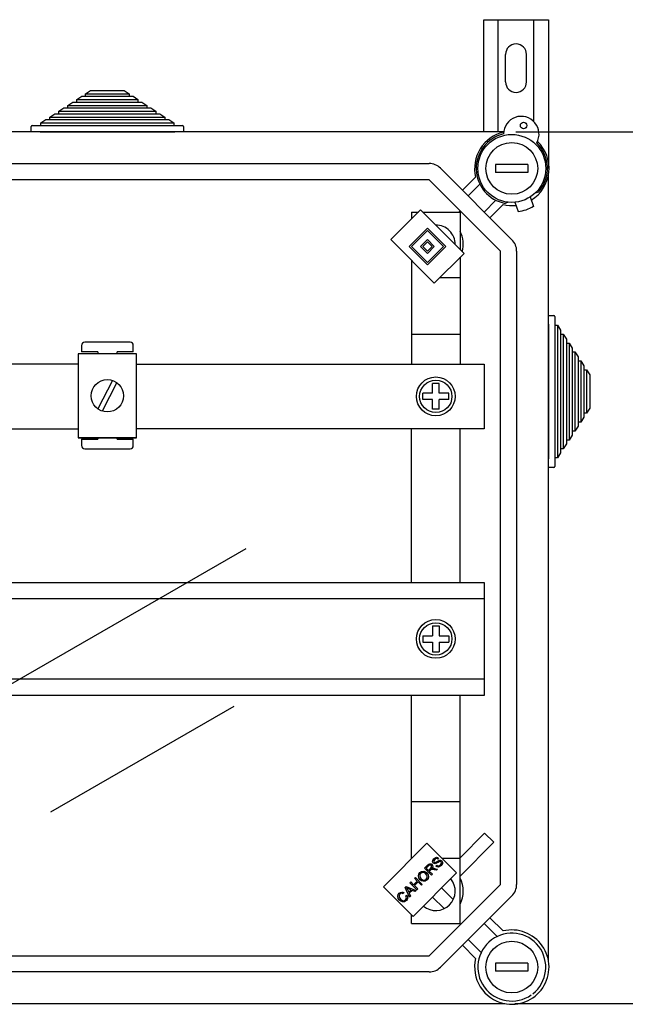
# Model space of a CAD drawing. Extents: x -289 to -69, y -230 to 10.
# Drawn here: x -193 to -156, y -51 to 10 of the extents above; entities that cross this region are included whole.
import ezdxf

# ---------------------------------------------------------------- set-up
doc = ezdxf.new("R2010")
doc.units = 0
doc.header["$MEASUREMENT"] = 0
doc.layers.get('0').update_dxf_attribs({"linetype": 'CONTINUOUS'})
doc.layers.get('DEFPOINTS').update_dxf_attribs({"linetype": 'CONTINUOUS'})
doc.styles.add('ROMANS', font='ARIAL.TTF')
doc.dimstyles.get("Standard").update_dxf_attribs({"dimtxt": 4.5, "dimasz": 5, "dimexe": 0.18, "dimexo": 0.0625, "dimgap": 1, "dimtad": 1, "dimdec": 1, "dimzin": 0, "dimdsep": 46, "dimtxsty": 'ROMANS', "dimcen": 1, "dimclrd": 256, "dimclre": 256, "dimclrt": 256, "dimadec": 0, "dimazin": 0, "dimtfac": 1, "dimtdec": 1, "dimtofl": 0, "dimtmove": 0, "dimatfit": 3, "dimfxl": 1, "dimtolj": 1, "dimtzin": 0, "dimarcsym": 0})

# ---------------------------------------------------------------- blocks, each defined once
blk = doc.blocks.new('*D40')
at = {"lineweight": -2, "ltscale": 5}
for p, q in [((-162.627, 2.826), (-139.881, 2.826)), ((-140.381, -3.674), (-140.381, -44.558)), ((-162.677, -51.058), (-139.881, -51.058))]:
    blk.add_line(p, q, dxfattribs=at)
at = {"ltscale": 5}
for points in [[(-141.464, -3.674), (-139.297, -3.674), (-140.381, 2.826)], [(-141.464, -44.558), (-139.297, -44.558), (-140.381, -51.058)]]:
    blk.add_solid(points, dxfattribs=at)
at = {"layer": 'DEFPOINTS', "color": 0, "ltscale": 5}
for p in [(-163.252, 2.826), (-163.302, -51.058), (-140.381, -51.058)]:
    blk.add_point(p, dxfattribs=at)
at = {"ltscale": 5, "insert": (-143.934, -24.116), "char_height": 5, "attachment_point": 5, "rotation": 90, "style": 'ROMANS'}
blk.add_mtext('\\A1;270', dxfattribs=at)
blk = doc.blocks.new('*D42')
at = {"lineweight": -2, "ltscale": 5}
for p, q in [((-162.677, -51.058), (-139.871, -51.058)), ((-140.371, -57.558), (-140.371, -125.491)), ((-162.533, -131.991), (-139.871, -131.991))]:
    blk.add_line(p, q, dxfattribs=at)
at = {"ltscale": 5}
for points in [[(-141.454, -57.558), (-139.288, -57.558), (-140.371, -51.058)], [(-141.454, -125.491), (-139.288, -125.491), (-140.371, -131.991)]]:
    blk.add_solid(points, dxfattribs=at)
at = {"layer": 'DEFPOINTS', "color": 0, "ltscale": 5}
for p in [(-163.302, -51.058), (-163.158, -131.991), (-140.371, -131.991)]:
    blk.add_point(p, dxfattribs=at)
at = {"ltscale": 5, "insert": (-143.924, -91.525), "char_height": 5, "attachment_point": 5, "rotation": 90, "style": 'ROMANS'}
blk.add_mtext('\\A1;405', dxfattribs=at)
blk = doc.blocks.new('alçat')
at = {"linetype": 'Continuous'}
for p, q in [((121.53518, 231.92667), (121.53518, 238.86115)), ((121.53518, 238.86115), (125.52963, 238.86115)), ((122.43393, 231.92667), (122.43393, 238.86115)), ((124.63088, 232.56703), (124.63088, 238.86115)), ((125.52963, 238.86115), (125.52963, 229.66876)), ((122.88331, 235.0165), (122.88331, 236.71414)), ((124.1815, 235.0165), (124.1815, 236.71414)), ((96.94373, 234.28667), (97.25033, 234.48667)), ((97.25033, 234.48667), (99.31833, 234.48667)), ((99.31833, 234.48667), (99.62493, 234.28667)), ((95.83997, 233.56667), (96.14657, 233.76667)), ((96.14657, 233.76667), (96.39185, 233.76667)), ((96.39185, 233.92667), (96.69845, 234.12667)), ((96.39185, 233.76667), (96.39185, 233.92667)), ((96.39185, 233.92667), (100.17681, 233.92667)), ((96.39185, 233.76667), (100.17681, 233.76667)), ((96.69845, 234.12667), (96.94373, 234.12667)), ((96.94373, 234.12667), (96.94373, 234.28667)), ((96.94373, 234.28667), (99.62493, 234.28667)), ((96.94373, 234.12667), (99.62493, 234.12667)), ((99.62493, 234.28667), (99.62493, 234.12667)), ((99.62493, 234.12667), (99.87021, 234.12667)), ((99.87021, 234.12667), (100.17681, 233.92667)), ((100.17681, 233.92667), (100.17681, 233.76667)), ((100.17681, 233.76667), (100.42209, 233.76667)), ((100.42209, 233.76667), (100.72869, 233.56667)), ((95.28809, 233.20667), (95.59469, 233.40667)), ((95.28809, 233.04667), (95.28809, 233.20667)), ((95.28809, 233.20667), (101.28057, 233.20667)), ((95.59469, 233.40667), (95.83997, 233.40667)), ((95.83997, 233.40667), (95.83997, 233.56667)), ((95.83997, 233.56667), (100.72869, 233.56667)), ((95.83997, 233.40667), (100.72869, 233.40667)), ((100.72869, 233.56667), (100.72869, 233.40667)), ((100.72869, 233.40667), (100.97397, 233.40667)), ((100.97397, 233.40667), (101.28057, 233.20667)), ((101.28057, 233.20667), (101.28057, 233.04667)), ((94.18433, 232.48667), (94.49093, 232.68667)), ((94.18433, 232.32667), (94.18433, 232.48667)), ((94.18433, 232.48667), (102.38433, 232.48667)), ((94.49093, 232.68667), (94.73621, 232.68667)), ((94.73621, 232.84667), (95.04281, 233.04667)), ((94.73621, 232.68667), (94.73621, 232.84667)), ((94.73621, 232.84667), (101.83245, 232.84667)), ((94.73621, 232.68667), (101.83245, 232.68667)), ((95.04281, 233.04667), (95.28809, 233.04667)), ((95.28809, 233.04667), (101.28057, 233.04667)), ((101.28057, 233.04667), (101.52585, 233.04667)), ((101.52585, 233.04667), (101.83245, 232.84667)), ((101.83245, 232.84667), (101.83245, 232.68667)), ((101.83245, 232.68667), (102.07773, 232.68667)), ((102.07773, 232.68667), (102.38433, 232.48667)), ((102.38433, 232.48667), (102.38433, 232.32667)), ((122.76474, 231.92667), (63.04586, 231.92667)), ((93.58433, 231.92667), (93.58433, 232.26667)), ((94.12433, 231.92667), (93.58433, 231.92667)), ((93.64433, 232.32667), (94.18433, 232.32667)), ((94.12433, 231.92667), (102.44433, 231.92667)), ((94.18433, 232.32667), (102.38433, 232.32667)), ((102.38433, 232.32667), (102.92433, 232.32667)), ((102.98433, 231.92667), (102.44433, 231.92667)), ((102.98433, 232.26667), (102.98433, 231.92667)), ((66.75511, 229.96854), (118.16126, 229.96854)), ((118.86784, 229.67586), (123.27876, 225.26494)), ((124.27091, 229.91857), (122.2724, 229.91857)), ((122.2724, 229.91857), (122.2724, 229.41895)), ((124.27091, 229.41895), (122.2724, 229.41895)), ((124.27091, 229.91857), (124.27091, 229.41895)), ((118.16126, 228.96928), (66.75511, 228.96928)), ((122.57218, 224.55836), (118.16126, 228.96928)), ((120.2254, 228.3183), (121.03735, 229.13025)), ((125.52956, 180.73453), (125.52956, 229.23984)), ((121.30336, 228.68968), (120.57869, 227.96501)), ((124.72118, 228.15143), (124.93231, 228.22827)), ((121.5679, 226.9758), (122.29258, 227.70047)), ((124.40948, 227.90559), (124.60974, 227.32597)), ((115.79816, 225.26791), (117.63527, 227.10502)), ((117.63527, 227.10502), (120.32027, 224.42002)), ((120.08409, 227.04645), (120.00841, 226.97078)), ((122.73314, 227.43446), (121.92119, 226.62251)), ((123.05119, 227.58194), (122.85449, 227.51035)), ((123.46501, 227.57925), (123.66528, 226.99964)), ((117.07628, 226.97078), (117.07628, 226.54603)), ((117.07628, 226.97078), (117.50103, 226.97078)), ((117.76951, 226.97078), (120.07405, 226.97078)), ((120.07405, 226.97078), (120.07405, 224.66624)), ((116.92869, 224.84396), (118.05922, 225.97449)), ((117.07001, 224.84396), (118.05922, 225.83317)), ((118.05922, 225.97449), (119.18974, 224.84396)), ((118.05922, 225.83317), (119.04843, 224.84396)), ((118.48317, 222.58291), (115.79816, 225.26791)), ((117.63527, 224.84396), (118.05922, 225.26791)), ((118.05922, 225.26791), (118.48317, 224.84396)), ((118.05922, 223.71344), (116.92869, 224.84396)), ((118.05922, 223.85475), (117.07001, 224.84396)), ((118.05922, 224.42002), (117.63527, 224.84396)), ((117.77659, 224.84396), (118.05922, 225.12659)), ((118.05922, 224.56133), (117.77659, 224.84396)), ((118.05922, 225.12659), (118.34185, 224.84396)), ((118.34185, 224.84396), (118.05922, 224.56133)), ((119.04843, 224.84396), (118.05922, 223.85475)), ((119.18974, 224.84396), (118.05922, 223.71344)), ((118.48317, 224.84396), (118.05922, 224.42002)), ((122.57218, 185.41602), (122.57218, 224.55836)), ((123.57143, 224.55836), (123.57143, 185.41602)), ((117.07628, 223.98979), (117.07628, 217.57579)), ((120.32027, 224.42002), (118.48317, 222.58291)), ((120.07405, 224.17379), (120.07405, 217.57579)), ((118.83022, 222.92996), (120.07405, 222.92996)), ((125.52956, 220.5791), (125.86956, 220.5791)), ((125.52956, 220.0391), (125.52956, 220.5791)), ((125.92956, 220.5191), (125.92956, 219.9791)), ((125.52956, 220.0391), (125.52956, 211.7191)), ((125.92956, 219.9791), (126.08956, 219.9791)), ((125.92956, 219.9791), (125.92956, 211.7791)), ((126.08956, 219.9791), (126.28956, 219.6725)), ((126.08956, 219.9791), (126.08956, 211.7791)), ((117.07628, 219.43146), (120.05242, 219.43146)), ((126.28956, 219.6725), (126.28956, 219.42722)), ((126.28956, 219.42722), (126.44956, 219.42722)), ((126.28956, 219.42722), (126.28956, 212.33098)), ((126.44956, 219.42722), (126.64956, 219.12062)), ((126.44956, 219.42722), (126.44956, 212.33098)), ((126.64956, 219.12062), (126.64956, 218.87534)), ((96.6922, 218.7352), (96.6922, 218.33545)), ((99.69035, 218.93508), (96.89208, 218.93508)), ((99.89022, 218.33545), (99.89022, 218.7352)), ((126.64956, 218.87534), (126.80956, 218.87534)), ((126.64956, 218.87534), (126.64956, 212.88286)), ((126.80956, 218.87534), (127.00956, 218.56874)), ((126.80956, 218.87534), (126.80956, 212.88286)), ((127.00956, 218.56874), (127.00956, 218.32346)), ((100.08321, 218.21657), (96.48544, 218.21657)), ((96.48544, 218.21657), (96.48544, 213.01979)), ((97.69158, 218.33545), (96.6922, 218.33545)), ((97.69158, 218.33545), (97.69158, 218.21657)), ((99.89022, 218.33545), (98.89084, 218.33545)), ((98.89084, 218.21657), (98.89084, 218.33545)), ((100.08321, 213.01979), (100.08321, 218.21657)), ((127.00956, 218.32346), (127.16956, 218.32346)), ((127.00956, 218.32346), (127.00956, 213.43474)), ((127.16956, 218.32346), (127.36956, 218.01686)), ((127.16956, 218.32346), (127.16956, 213.43474)), ((127.36956, 218.01686), (127.36956, 217.77158)), ((96.48544, 217.57579), (87.53149, 217.57579)), ((100.08321, 217.57579), (121.57293, 217.57579)), ((121.57293, 217.57579), (121.57293, 213.58277)), ((127.36956, 217.77158), (127.52956, 217.77158)), ((127.36956, 217.77158), (127.36956, 213.98662)), ((127.52956, 217.77158), (127.72956, 217.46498)), ((127.52956, 217.77158), (127.52956, 213.98662)), ((127.72956, 217.46498), (127.72956, 217.2197)), ((127.72956, 217.2197), (127.88956, 217.2197)), ((127.72956, 217.2197), (127.72956, 214.5385)), ((127.88956, 217.2197), (128.08956, 216.9131)), ((127.88956, 217.2197), (127.88956, 214.5385)), ((128.08956, 216.9131), (128.08956, 214.8451)), ((98.59608, 216.5677), (97.70497, 214.80387)), ((98.86368, 216.4325), (97.97258, 214.66867)), ((118.77502, 216.37868), (118.37531, 216.37868)), ((118.37531, 215.77913), (118.37531, 216.37868)), ((118.77502, 215.77913), (118.77502, 216.37868)), ((117.77576, 215.37943), (117.77576, 215.77913)), ((118.37531, 215.77913), (117.77576, 215.77913)), ((119.37457, 215.77913), (118.77502, 215.77913)), ((119.37457, 215.37943), (119.37457, 215.77913)), ((118.37531, 215.37943), (117.77576, 215.37943)), ((118.37531, 214.77988), (118.37531, 215.37943)), ((118.77502, 214.77988), (118.77502, 215.37943)), ((119.37457, 215.37943), (118.77502, 215.37943)), ((128.08956, 214.8451), (127.88956, 214.5385)), ((118.77502, 214.77988), (118.37531, 214.77988)), ((127.72956, 214.29322), (127.52956, 213.98662)), ((127.88956, 214.5385), (127.72956, 214.5385)), ((127.72956, 214.5385), (127.72956, 214.29322)), ((127.36956, 213.74134), (127.16956, 213.43474)), ((127.52956, 213.98662), (127.36956, 213.98662)), ((127.36956, 213.98662), (127.36956, 213.74134)), ((87.53149, 213.58277), (96.48544, 213.58277)), ((96.48544, 213.01979), (100.08321, 213.01979)), ((100.08321, 213.01979), (96.48544, 213.01979)), ((97.69158, 213.01979), (97.69158, 212.93879)), ((98.89084, 212.93879), (98.89084, 213.01979)), ((121.57293, 213.58277), (100.08321, 213.58277)), ((117.07628, 204.08436), (117.07628, 213.58277)), ((120.07405, 204.08436), (120.07405, 213.58277)), ((127.00956, 213.18946), (126.80956, 212.88286)), ((127.16956, 213.43474), (127.00956, 213.43474)), ((127.00956, 213.43474), (127.00956, 213.18946)), ((96.6922, 212.93879), (96.6922, 212.53904)), ((96.6922, 212.93879), (97.69158, 212.93879)), ((98.89084, 212.93879), (99.89022, 212.93879)), ((99.89022, 212.53904), (99.89022, 212.93879)), ((126.64956, 212.63758), (126.44956, 212.33098)), ((126.80956, 212.88286), (126.64956, 212.88286)), ((126.64956, 212.88286), (126.64956, 212.63758)), ((96.89208, 212.33917), (99.69035, 212.33917)), ((126.08956, 211.7791), (125.92956, 211.7791)), ((125.92956, 211.7791), (125.92956, 211.2391)), ((126.28956, 212.0857), (126.08956, 211.7791)), ((126.44956, 212.33098), (126.28956, 212.33098)), ((126.28956, 212.33098), (126.28956, 212.0857)), ((125.52956, 211.1791), (125.52956, 211.7191)), ((125.86956, 211.1791), (125.52956, 211.1791)), ((80.50552, 204.08436), (121.56993, 204.08436)), ((96.3956, 204.08436), (111.97592, 204.08436)), ((121.56993, 204.08436), (121.56993, 197.09658)), ((80.50552, 203.08611), (121.56993, 203.08611)), ((96.3956, 203.08611), (111.97592, 203.08611)), ((118.37531, 201.38988), (118.37531, 200.79032)), ((118.37531, 201.38988), (118.77502, 201.38988)), ((118.77502, 201.38988), (118.77502, 200.79032)), ((117.77576, 200.79032), (118.37531, 200.79032)), ((117.77576, 200.79032), (117.77576, 200.39062)), ((117.77576, 200.39062), (118.37531, 200.39062)), ((118.37531, 200.39062), (118.37531, 199.79107)), ((118.77502, 200.79032), (119.37457, 200.79032)), ((118.77502, 200.39062), (118.77502, 199.79107)), ((118.77502, 200.39062), (119.37457, 200.39062)), ((119.37457, 200.79032), (119.37457, 200.39062)), ((118.37531, 199.79107), (118.77502, 199.79107)), ((121.56993, 198.09484), (80.50552, 198.09484)), ((111.97592, 198.09484), (96.3956, 198.09484)), ((121.56993, 197.09658), (80.50552, 197.09658)), ((117.07628, 187.01711), (117.07628, 197.09658)), ((120.07405, 183.0036), (120.07405, 197.09658)), ((117.07628, 190.54291), (120.05242, 190.54291)), ((121.59226, 188.58447), (120.07405, 187.06625)), ((121.59226, 188.58447), (122.15752, 188.0192)), ((115.33648, 185.2773), (118.02148, 187.9623)), ((118.02148, 187.9623), (119.85858, 186.12519)), ((122.15752, 188.0192), (120.07405, 185.93573)), ((117.07628, 187.04442), (117.10359, 187.04442)), ((118.74482, 187.04164), (118.69436, 186.98303)), ((118.93936, 187.04442), (120.07405, 187.04442)), ((117.87929, 186.41819), (118.0698, 186.6087)), ((118.30892, 185.98857), (117.87929, 186.41819)), ((118.11965, 186.56354), (117.98368, 186.42757)), ((117.98368, 186.42757), (118.12582, 186.28543)), ((118.12582, 186.28543), (118.24809, 186.4077)), ((118.24106, 186.30221), (118.17505, 186.2362)), ((118.17505, 186.2362), (118.3658, 186.04545)), ((118.61602, 186.29567), (118.46994, 186.32825)), ((118.49585, 186.40943), (118.68759, 186.36723)), ((118.58627, 186.54206), (118.63513, 186.60029)), ((118.68759, 186.36723), (118.61602, 186.29567)), ((119.85858, 186.12519), (117.17358, 183.44019)), ((117.20891, 185.39493), (117.43224, 185.61825)), ((117.2558, 185.79469), (117.31255, 185.85145)), ((117.43224, 185.61825), (117.2558, 185.79469)), ((117.31268, 185.85157), (117.7423, 185.42195)), ((118.3658, 186.04545), (118.30892, 185.98857)), ((117.17358, 183.44019), (115.33648, 185.2773)), ((116.68966, 185.22856), (116.75086, 185.28976)), ((116.95432, 184.63397), (116.68966, 185.22856)), ((116.75086, 185.28976), (117.35631, 185.03596)), ((116.82304, 185.10752), (116.90189, 184.93441)), ((117.04748, 185.08001), (116.88375, 185.15416)), ((116.90189, 184.93441), (117.04748, 185.08001)), ((117.11127, 185.05126), (116.93175, 184.87173)), ((116.97571, 185.51461), (117.03247, 185.57137)), ((117.40534, 185.08499), (116.97571, 185.51461)), ((117.03247, 185.57137), (117.20891, 185.39493)), ((117.29166, 184.97131), (117.11127, 185.05126)), ((117.48295, 185.56754), (117.25962, 185.34422)), ((117.25962, 185.34422), (117.4621, 185.14174)), ((117.35631, 185.03596), (117.29166, 184.97131)), ((117.4621, 185.14174), (117.40534, 185.08499)), ((117.68542, 185.36507), (117.48295, 185.56754)), ((117.7423, 185.42195), (117.68542, 185.36507)), ((118.16126, 181.00509), (122.57218, 185.41602)), ((118.93796, 185.20458), (119.6572, 184.48534)), ((116.61022, 184.91345), (116.56741, 184.84423)), ((116.72188, 184.70284), (116.79308, 184.74516)), ((116.93175, 184.87173), (117.01466, 184.69431)), ((117.01466, 184.69431), (116.95432, 184.63397)), ((118.3727, 184.63931), (119.09194, 183.92008)), ((123.27876, 184.70944), (118.86784, 180.29852)), ((117.07628, 183.0036), (117.07628, 183.53749)), ((121.92119, 183.35187), (122.73314, 182.53992)), ((117.07628, 183.0036), (120.07405, 183.0036)), ((122.36731, 182.19918), (121.5679, 182.99858)), ((120.57869, 182.00937), (121.3781, 181.20997)), ((121.03735, 180.84413), (120.2254, 181.65608)), ((66.75511, 181.00509), (118.16126, 181.00509)), ((124.27091, 180.55543), (122.2724, 180.55543)), ((122.2724, 180.55543), (122.2724, 180.0558)), ((124.27091, 180.55543), (124.27091, 180.0558)), ((118.16126, 180.00584), (66.75511, 180.00584)), ((124.27091, 180.0558), (122.2724, 180.0558)), ((63.04586, 178.04771), (122.84274, 178.04771))]:
    blk.add_line(p, q, dxfattribs=at)
for p, q in [((75.69229, 188.19309), (106.8546, 206.18466)), ((106.09942, 196.41621), (94.76751, 189.87373))]:
    blk.add_line(p, q)
at = {"linetype": 'Continuous', "flags": 128}
for points in [[(118.42217, 186.73898), (118.38115, 186.81242), (118.38413, 186.89645), (118.45499, 187.00845)], [(118.50743, 186.9607), (118.45503, 186.88443), (118.4518, 186.8383), (118.4593, 186.81628), (118.47313, 186.79759)], [(118.45499, 187.00845), (118.52723, 187.06428), (118.61389, 187.09136), (118.68436, 187.07991), (118.74482, 187.04164)], [(118.69436, 186.98303), (118.64271, 187.01103), (118.58435, 187.01112), (118.50743, 186.9607)], [(118.52791, 186.77612), (118.66237, 186.84259), (118.76666, 186.89888)], [(118.76666, 186.89888), (118.81888, 186.91183), (118.87246, 186.90905), (118.94495, 186.86717)], [(118.89486, 186.8077), (118.86723, 186.82632), (118.83439, 186.8318), (118.78381, 186.81807)], [(118.94495, 186.86717), (118.98843, 186.78926), (118.98716, 186.69995), (118.91472, 186.57981)], [(117.59015, 186.14435), (117.70285, 186.21644), (117.83586, 186.22763), (117.93482, 186.19111), (118.01842, 186.12646)], [(118.0698, 186.6087), (118.13594, 186.66556), (118.21662, 186.69559), (118.28352, 186.68276), (118.34001, 186.64448)], [(118.28141, 186.58587), (118.25347, 186.60584), (118.22013, 186.61397), (118.18614, 186.60924), (118.11965, 186.56354)], [(118.27462, 186.33182), (118.25524, 186.3159), (118.24106, 186.30221)], [(118.24809, 186.4077), (118.30646, 186.4912), (118.31048, 186.51653), (118.30707, 186.54195), (118.28141, 186.58587)], [(118.46994, 186.32825), (118.35965, 186.34755), (118.31576, 186.34693), (118.27462, 186.33182)], [(118.34001, 186.64448), (118.37947, 186.58287), (118.38555, 186.51007), (118.33594, 186.40647)], [(118.33594, 186.40647), (118.36669, 186.41564), (118.39159, 186.41943)], [(118.39159, 186.41943), (118.45029, 186.41703), (118.49585, 186.40943)], [(118.57665, 186.7064), (118.53092, 186.6976), (118.48465, 186.70209), (118.42217, 186.73898)], [(118.47313, 186.79759), (118.50155, 186.77943), (118.52791, 186.77612)], [(118.78381, 186.81807), (118.71375, 186.77923), (118.66939, 186.75237), (118.62415, 186.72704), (118.57665, 186.7064)], [(118.91472, 186.57981), (118.83331, 186.51524), (118.7348, 186.48446), (118.65465, 186.49798), (118.58627, 186.54206)], [(118.63513, 186.60029), (118.69737, 186.56706), (118.76741, 186.56979), (118.86118, 186.62818)], [(118.86118, 186.62818), (118.9155, 186.71313), (118.91857, 186.76343), (118.90997, 186.78732), (118.89486, 186.8077)], [(117.61249, 185.71065), (117.53145, 185.82055), (117.50252, 185.9532), (117.52749, 186.0573), (117.59015, 186.14435)], [(117.63951, 186.09574), (117.5858, 186.00739), (117.58301, 185.90427), (117.67196, 185.7684)], [(118.03446, 185.69955), (117.92412, 185.62858), (117.79374, 185.61577), (117.69573, 185.64902), (117.61249, 185.71065)], [(117.95944, 186.06822), (117.879, 186.12903), (117.78227, 186.15554), (117.70478, 186.14031), (117.63951, 186.09574)], [(117.67196, 185.7684), (117.75115, 185.70979), (117.84663, 185.68769), (117.92219, 185.70369), (117.9856, 185.74792)], [(117.9856, 185.74792), (118.03829, 185.83342), (118.04131, 185.93377), (118.00978, 186.00659), (117.95944, 186.06822)], [(118.01842, 186.12646), (118.0957, 186.01735), (118.12193, 185.88683), (118.09522, 185.7853), (118.03446, 185.69955)], [(116.76419, 185.21277), (116.79914, 185.15494), (116.82304, 185.10752)], [(116.88375, 185.15416), (116.8162, 185.18577), (116.76419, 185.21277)], [(116.33149, 184.44718), (116.25393, 184.55468), (116.2275, 184.68389), (116.25464, 184.78432), (116.31545, 184.86891)], [(116.36283, 184.81906), (116.30952, 184.73588), (116.30727, 184.63748), (116.38985, 184.50604)], [(116.31545, 184.86891), (116.38771, 184.92247), (116.47416, 184.94642), (116.54454, 184.93981), (116.61022, 184.91345)], [(116.75878, 184.42386), (116.64737, 184.3478), (116.51356, 184.3406), (116.41538, 184.38156), (116.33149, 184.44718)], [(116.56741, 184.84423), (116.50899, 184.86635), (116.44685, 184.86759), (116.40128, 184.84958), (116.36283, 184.81906)], [(116.38985, 184.50604), (116.46852, 184.44348), (116.5628, 184.41069), (116.6401, 184.42411), (116.70547, 184.46779)], [(116.70547, 184.46779), (116.74635, 184.52674), (116.75928, 184.59718), (116.72188, 184.70284)], [(116.79308, 184.74516), (116.83064, 184.65461), (116.83284, 184.55694), (116.80603, 184.48479), (116.75878, 184.42386)]]:
    blk.add_lwpolyline(points, dxfattribs=at)
at = {"linetype": 'Continuous'}
for centre, radius in [((124.00294, 232.32501), 0.19985), ((123.27166, 229.66876), 2.09843), ((123.27166, 229.66876), 1.59881), ((118.57516, 215.57928), 1.1991), ((98.28433, 215.61818), 0.99938), ((118.57516, 215.57928), 0.99925), ((118.57516, 200.59047), 1.1991), ((118.57516, 200.59047), 0.99925), ((123.27166, 180.30562), 1.59881)]:
    blk.add_circle(centre, radius, dxfattribs=at)
for centre, radius, start, end in [((123.53241, 236.71414), 0.6491, 0, 180), ((123.53241, 235.0165), 0.6491, 180, 0), ((123.85517, 231.78827), 1.09918, 330.1300142, 179.0850386), ((93.64433, 232.26667), 0.06, 90, 180), ((102.92433, 232.26667), 0.06, 0, 90), ((123.27166, 229.66876), 2.29828, 102.7930372, 193.5510186), ((123.27166, 229.66876), 2.19836, 103.5625508, 259.0609744), ((123.27166, 229.66876), 2.29828, 301.6168322, 46.4220156), ((123.27166, 229.66876), 2.19836, 319.0609744, 45.652502), ((118.16126, 228.96928), 0.99925, 45, 90), ((123.27166, 229.66876), 2.29828, 256.4489814, 276.5051166), ((123.27166, 229.66876), 2.69799, 278.191744, 299.9302048), ((118.57516, 224.97227), 1.1991, 359.7021359, 90.2978641), ((118.57516, 224.97227), 1.69873, 344.7708634, 28.0724869), ((122.57218, 224.55836), 0.99925, 0, 45), ((118.57516, 224.97227), 1.69873, 331.9275131, 332.0031149), ((125.86956, 220.5191), 0.06, 0, 90), ((96.89208, 218.7352), 0.19988, 90, 180), ((99.69035, 218.7352), 0.19988, 0, 90), ((96.89208, 212.53904), 0.19988, 180, 270), ((99.69035, 212.53904), 0.19988, 270, 0), ((125.86956, 211.2391), 0.06, 270, 0), ((118.57516, 185.00211), 1.1991, 230.4253406, 39.5746594), ((118.57516, 185.00211), 1.69873, 331.9275131, 28.0724869), ((122.57218, 185.41602), 0.99925, 315, 0), ((123.27166, 180.30562), 2.29828, 257.6658015, 103.5510186), ((123.27166, 180.30562), 2.09843, 308.3593599, 304.9547962), ((123.27166, 180.30562), 2.29828, 166.4489814, 257.6658015), ((118.16126, 181.00509), 0.99925, 270, 315)]:
    blk.add_arc(centre, radius, start, end, dxfattribs=at)
at = {"ltscale": 5}
for base, p1, p2, text, picture, middle in [((145.76383, 178.04771), (122.89292, 231.93148), (122.84274, 178.04771), '270', '*D40', (142.21097, 204.9896)), ((145.77363, 97.11441), (122.84274, 178.04771), (122.98681, 97.11441), '405', '*D42', (142.22077, 137.58106))]:
    dim = blk.add_linear_dim(base=base, p1=p1, p2=p2, angle=90, text=text, dimstyle='Standard', override={"dimtxt": 5, "dimasz": 6.5, "dimexe": 0.5, "dimexo": 0.625, "dimdec": 3, "dimlfac": 6, "dimcen": 0}, dxfattribs=at)
    dim.commit()
    dim.dimension.update_dxf_attribs({"geometry": picture, "text_midpoint": middle, "insert": (286.14452, 229.10569)})

msp = doc.modelspace()

# ---------------------------------------------------------------- block references
msp.add_blockref('alçat', (-286.145, -229.106))

doc.saveas('drawing.dxf')
